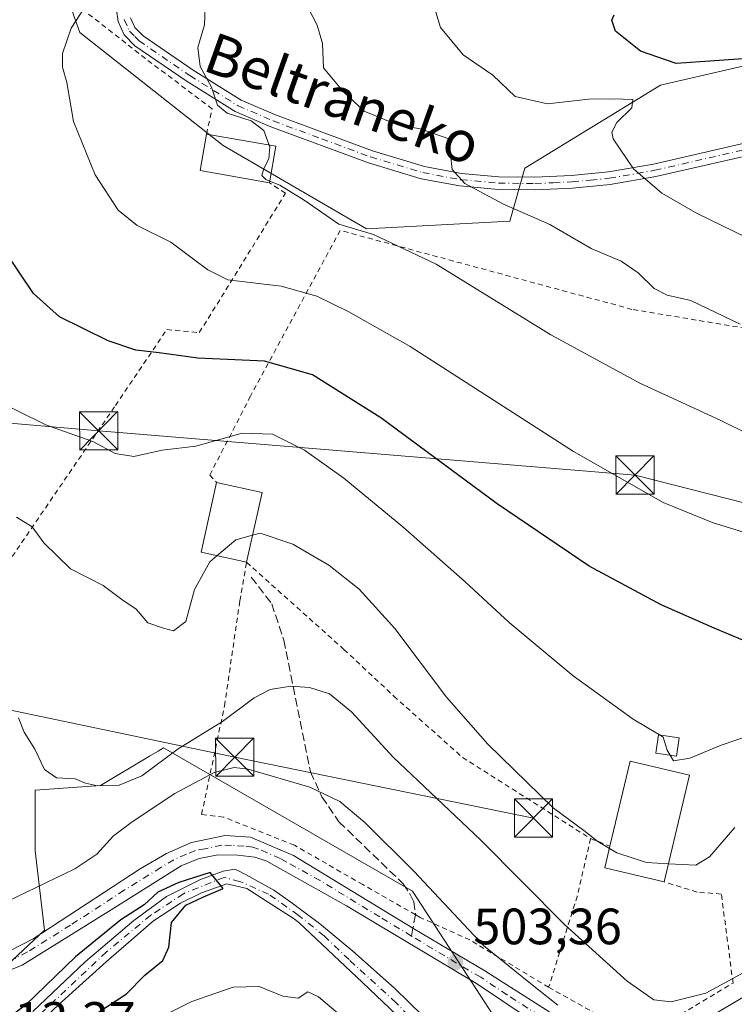
# Model space of a CAD drawing. Units: metres. Extents: x 586455 to 589886, y 4770621 to 4772978.
# Drawn here: x 589368 to 589509, y 4770859 to 4771052 of the extents above; entities that cross this region are included whole.
import ezdxf
from ezdxf.enums import TextEntityAlignment as Align

# ---------------------------------------------------------------- set-up
doc = ezdxf.new("R2010")
doc.units = ezdxf.units.M
doc.header["$MEASUREMENT"] = 0
for name, pattern in [('DGN Style 2', [1.6480167562047852, 0.988810053722871, -0.6592067024819142]), ('DGN Style 3', [2.307223458686699, 1.648016756204785, -0.6592067024819142]), ('DGN Style 4', [2.6384748266838614, 1.318413404963828, -0.6592067024819142, 0.001648016756204785, -0.6592067024819142])]:
    doc.linetypes.add(name, pattern=pattern)
for name, color, linetype, lineweight in [('Alambrada', 7, 'DGN Style 2', 0), ('Arbolado forestal CxS', 92, 'Continuous', 0), ('Camino Cxs', 7, 'Continuous', 0), ('Camino eje', 30, 'DGN Style 4', 13), ('Carretera de calzada única Cxs', 7, 'Continuous', 13), ('Carretera de calzada única eje', 7, 'DGN Style 4', 0), ('Corriente natural Cxs', 4, 'Continuous', 13), ('Corriente natural eje', 4, 'DGN Style 4', 0), ('Cultivos leñosos CxS', 92, 'Continuous', 0), ('Curva de nivel maestra', 30, 'Continuous', 30), ('Curva de nivel normal', 30, 'Continuous', 0), ('Edificación Cxs', 1, 'Continuous', 13), ('Edificación ligera Cxs', 1, 'Continuous', 0), ('Instalación de seguridad ciudadana CxS', 111, 'Continuous', 0), ('Prado CxS', 92, 'Continuous', 0), ('Punto de cota en terreno', 7, 'Continuous', 0), ('Rótulo de punto de cota en construcción', 7, 'Continuous', 0), ('Rótulo de punto de cota en terreno', 7, 'Continuous', 0), ('Senda', 7, 'DGN Style 3', 0), ('Senda no paivmentada conexión', 7, 'DGN Style 3', 0), ('Suelo desnudo CxS', 253, 'Continuous', 0), ('Tendido', 6, 'Continuous', 0), ('Texto cartográfico', 7, 'Continuous', 0), ('Torre de tendido puntual', 7, 'Continuous', 0)]:
    doc.layers.add(name, color=color, linetype=linetype, lineweight=lineweight)
doc.styles.add('Style-Arial', font='txt')

# ---------------------------------------------------------------- blocks, each defined once
blk = doc.blocks.new('*U21')
at = {"layer": 'Suelo desnudo CxS', "color": 253, "linetype": 'Continuous', "lineweight": 0}
for points in [[(589446.3837000001, 4770853.1917, 502.1126999999979), (589435.7473999998, 4770863.351700001, 500.8074000000051), (589423.2061000001, 4770875.099199999, 500.7348999999958), (589422.0888, 4770875.9912, 500.7241999999969), (589417.8205000004, 4770878.7426, 500.4291999999987), (589413.0182999996, 4770881.7588, 500.3282000000036), (589409.1178000001, 4770882.735400001, 500.2259999999952), (589404.1436000001, 4770880.9362, 500.3888000000007), (589400.0160999997, 4770878.9254, 500.1021000000038), (589394.7244999995, 4770875.4329, 499.9508999999962), (589385.4111000003, 4770867.3895, 499.5562999999966), (589376.0977999996, 4770859.028700001, 499.7718000000023)], [(589371.0176999997, 4770857.652799999, 500.6907000000065), (589381.2835999997, 4770867.3895, 500.292300000001), (589390.8086000001, 4770875.538699999, 500.4811000000045), (589397.2644999997, 4770880.195400001, 500.5504999999976), (589403.932, 4770883.5821, 500.8086999999941), (589408.3770000003, 4770885.169600001, 500.8730999999971), (589410.6668999996, 4770885.5887, 501.0274000000064), (589411.6185, 4770885.107200001, 500.9165999999968), (589413.4781, 4770884.1665, 500.7936000000045), (589418.3066999996, 4770881.454500001, 500.929999999993), (589421.6802000003, 4770879.1064, 501.0988000000071), (589427.2695000004, 4770874.939200001, 501.2603999999993), (589433.8179000001, 4770869.5152, 501.4330999999948), (589442.0199999996, 4770862.2061, 500.664499999999), (589447.6425000001, 4770856.7159, 501.5476000000053)]]:
    blk.add_polyline3d(points, dxfattribs=at)
blk = doc.blocks.new('5PATER')
at = {"layer": 'Cultivos leñosos CxS', "linetype": 'Continuous', "lineweight": 0}
h = blk.add_hatch(color=51, dxfattribs=at)
edge = h.paths.add_edge_path()
edge.add_ellipse((0, 0), major_axis=(-0.1095731443231308, -0.1110710700762829), ratio=0.9994222409660322, start_angle=0, end_angle=360)
blk = doc.blocks.new('5TTEND')
at = {"layer": 'Instalación de seguridad ciudadana CxS', "color": 7, "linetype": 'Continuous', "lineweight": 0}
for p, q in [((-0.375, 0.3754), (0.375, -0.3746)), ((0.3720000000000001, 0.3784000000000001), (-0.3720000000000001, -0.3776))]:
    blk.add_line(p, q, dxfattribs=at)
at = {"layer": 'Instalación de seguridad ciudadana CxS', "color": 7, "linetype": 'Continuous', "lineweight": 0, "flags": 128}
blk.add_lwpolyline([(-0.375, -0.3746), (0.375, -0.3746), (0.375, 0.3754), (-0.375, 0.3754), (-0.3720000000000001, -0.3776)], dxfattribs=at)

msp = doc.modelspace()

# ---------------------------------------------------------------- linework, layer by layer
at = {"layer": 'Alambrada', "color": 7, "linetype": 'DGN Style 2', "lineweight": 0, "extrusion": (0.3968681889485158, -0.2879556648214577, 0.8715372486004012), "elevation": -1139409.139237769, "flags": 128}
msp.add_lwpolyline([(4207701.528856673, 2026299.253564587), (4207690.707284051, 2026294.015248234), (4207673.085685647, 2026287.241025305)], dxfattribs=at)
at = {"layer": 'Alambrada', "color": 7, "linetype": 'DGN Style 2', "lineweight": 0, "extrusion": (-0.5755319701342375, 0.2235662247063419, 0.7866264008561857), "elevation": 727751.5474503597, "flags": 128}
msp.add_lwpolyline([(-4660596.273539892, -926344.4649629007), (-4660596.273539893, -926339.2689021577)], dxfattribs=at)
at = {"layer": 'Alambrada', "color": 7, "linetype": 'DGN Style 2', "lineweight": 0}
for points in [[(589405.0701000001, 4771029.8301, 543.3745000000055), (589406.2301000003, 4771034.770099999, 553.2857999999978), (589393.1300999997, 4771044.6601, 550.8484999999928), (589380.2801000001, 4771054.710100001, 541.3686000000016), (589366.1201, 4771064.5001, 529.2418000000034), (589353.5301000001, 4771070.2601, 523.9235000000045), (589340.8201000001, 4771054.100099999, 519.0963000000047), (589328.4801000003, 4771038.270099999, 516.8426000000036), (589323.6901000004, 4771026.540100001, 515.8181999999942), (589323.1401000004, 4771017.470100001, 516.1607999999978), (589323.6700999998, 4771012.090100001, 517.5540999999939), (589324.6001000004, 4771007.9001, 518.5344999999943), (589333.6101000002, 4770991.8301, 526.7874000000012), (589341.0701000001, 4770972.350099999, 521.4912999999942), (589347.5301000001, 4770951.5601, 514.3718999999984), (589351.4801000003, 4770931.4801, 511.8111000000063), (589357.9600999998, 4770934.4901, 512.4661000000051), (589366.0201000003, 4770945.5701, 513.3821999999927), (589387.2200999996, 4770976.5701, 522.1220999999932), (589397.3101000004, 4770991.470100001, 529.1779999999999), (589403.6901000004, 4770990.880100001, 531.8031000000046), (589409.7801000001, 4771000.6601, 533.2397999999957), (589420.6001000004, 4771018.210100001, 538.350099999996), (589417.4401000004, 4771020.300100001, 540.0144)], [(589541.8501000004, 4770986.600099999, 549.9357000000019), (589488.6401000004, 4770995.440099999, 548.5095000000001), (589431.3501000004, 4771010.9301, 550.9033999999956), (589413.7701000003, 4770978.4301, 524.5265999999974), (589405.7301000003, 4770962.920100001, 519.4948000000004), (589407.0800999999, 4770961.440099999, 519.4533999999985)], [(589472.2801000001, 4770862.4101, 510.5020999999979), (589456.8000999996, 4770871.700099999, 504.9615000000049), (589447.0701000001, 4770876.110099999, 503.516499999998), (589446.1401000004, 4770876.6501, 503.4573999999994), (589435.7801000001, 4770882.5601, 503.6775999999954), (589422.3701, 4770890.270099999, 502.7397000000056), (589408.4600999998, 4770895.8101, 515.7243000000017), (589404.1401000004, 4770896.3301, 518.4973000000027), (589408.6401000004, 4770917.6501, 527.7761000000028), (589411.6401000004, 4770938.220100001, 518.9426999999996), (589412.9801000003, 4770945.800100001, 518.6034000000072), (589432.0800999999, 4770928.710100001, 512.8947999999946), (589441.8701, 4770919.550100001, 513.0139999999956), (589455.3701, 4770907.5101, 513.8359999999957), (589480.5100999996, 4770891.5801, 516.392200000002)], [(589472.2801000001, 4770862.4101, 510.5020999999979), (589481.9401000004, 4770857.0101, 507.6704000000027), (589489.3501000004, 4770854.890100001, 507.9995000000054), (589498.3000999996, 4770857.1601, 509.0381999999955), (589508.4901000002, 4770863.2401, 510.101999999999), (589506.1700999998, 4770880.710100001, 520.6861999999965), (589501.4200999998, 4770881.090100001, 516.6159999999945), (589494.9801000003, 4770883.0701, 516.8099999999977)]]:
    msp.add_polyline3d(points, dxfattribs=at)
at = {"layer": 'Arbolado forestal CxS', "color": 92, "linetype": 'Continuous', "lineweight": 0}
for points in [[(589578.6678999999, 4771054.2293, 556.8755999999995), (589557.9606999997, 4771051.556500001, 555.4122000000061), (589532.7631000001, 4771048.304099999, 553.7167999999947), (589494.2626999998, 4771039.417500001, 548.449299999993), (589467.6091, 4771023.124700001, 542.2562999999936), (589464.6469000002, 4771012.757099999, 539.5733000000037), (589436.5115, 4771011.275699999, 535.648199999996), (589408.3771000003, 4771027.568700001, 533.741399999999), (589380.2417000001, 4771049.785700001, 529.727899999998), (589372.8372999998, 4771070.522100001, 519.9527999999991)], [(589372.8372999998, 4771070.522100001, 519.9527999999991), (589380.2417000001, 4771049.785700001, 529.727899999998), (589408.3771000003, 4771027.568700001, 533.741399999999), (589436.5115, 4771011.275699999, 535.648199999996), (589464.6469000002, 4771012.757099999, 539.5733000000037), (589467.6091, 4771023.124700001, 542.2562999999936), (589494.2626999998, 4771039.417500001, 548.449299999993), (589532.7631000001, 4771048.304099999, 553.7167999999947), (589557.9606999997, 4771051.556500001, 555.4122000000061), (589578.6678999999, 4771054.2293, 556.8755999999995)], [(589261.3853000002, 4770858.9363, 511.1092000000062), (589260.4288999997, 4770863.479900001, 510.8723000000027), (589260.4291000003, 4770873.5977, 514.573000000004), (589279.8367, 4770873.5977, 511.4685000000027), (589308.2435, 4770871.765500001, 506.505799999999), (589326.5696999999, 4770865.3509, 504.5320999999968), (589346.7289000005, 4770865.3509, 502.814400000003), (589359.5576999999, 4770860.769099999, 502.3417000000045), (589373.3025000002, 4770873.5977, 502.1287000000011), (589371.4698999999, 4770889.1753, 507.7737999999954), (589371.4703000002, 4770901.0865, 508.7587000000058), (589384.2988999998, 4770902.003500001, 510.4516000000004), (589393.8964999998, 4770907.7435, 511.460500000001), (589395.5969000002, 4770908.760299999, 511.4916999999987), (589396.6611000003, 4770909.396700001, 511.5470999999961), (589445.5268999999, 4770881.254699999, 504.2390000000014), (589467.7380999997, 4770847.1873, 502.6392999999953)], [(589467.7380999997, 4770847.1873, 502.6392999999953), (589445.5268999999, 4770881.254699999, 504.2390000000014), (589396.6611000003, 4770909.396700001, 511.5470999999961), (589395.5969000002, 4770908.760299999, 511.4916999999987), (589393.8964999998, 4770907.7435, 511.460500000001), (589384.2988999998, 4770902.003500001, 510.4516000000004), (589371.4703000002, 4770901.0865, 508.7587000000058), (589371.4698999999, 4770889.1753, 507.7737999999954), (589373.3025000002, 4770873.5977, 502.1287000000011), (589359.5576999999, 4770860.769099999, 502.3417000000045), (589346.7289000005, 4770865.3509, 502.814400000003), (589326.5696999999, 4770865.3509, 504.5320999999968), (589308.2435, 4770871.765500001, 506.505799999999), (589279.8367, 4770873.5977, 511.4685000000027), (589260.4291000003, 4770873.5977, 514.573000000004), (589260.4288999997, 4770863.479900001, 510.8723000000027), (589261.3853000002, 4770858.9363, 511.1092000000062)], [(589447.6425000001, 4770856.7159, 501.5476000000053), (589442.0199999996, 4770862.2061, 500.664499999999), (589433.8179000001, 4770869.5152, 501.4330999999948), (589427.2695000004, 4770874.939200001, 501.2603999999993), (589421.6802000003, 4770879.1064, 501.0988000000071), (589418.3066999996, 4770881.454500001, 500.929999999993), (589413.4781, 4770884.1665, 500.7936000000045), (589411.6185, 4770885.107200001, 500.9165999999968), (589410.6668999996, 4770885.5887, 501.0274000000064), (589408.3770000003, 4770885.169600001, 500.8730999999971), (589403.932, 4770883.5821, 500.8086999999941), (589397.2644999997, 4770880.195400001, 500.5504999999976), (589390.8086000001, 4770875.538699999, 500.4811000000045), (589381.2835999997, 4770867.3895, 500.292300000001), (589371.0176999997, 4770857.652799999, 500.6907000000065)], [(589447.6425000001, 4770856.7159, 501.5476000000053), (589442.0199999996, 4770862.2061, 500.664499999999), (589433.8179000001, 4770869.5152, 501.4330999999948), (589427.2695000004, 4770874.939200001, 501.2603999999993), (589421.6802000003, 4770879.1064, 501.0988000000071), (589418.3066999996, 4770881.454500001, 500.929999999993), (589413.4781, 4770884.1665, 500.7936000000045), (589411.6185, 4770885.107200001, 500.9165999999968), (589410.6668999996, 4770885.5887, 501.0274000000064), (589408.3770000003, 4770885.169600001, 500.8730999999971), (589403.932, 4770883.5821, 500.8086999999941), (589397.2644999997, 4770880.195400001, 500.5504999999976), (589390.8086000001, 4770875.538699999, 500.4811000000045), (589381.2835999997, 4770867.3895, 500.292300000001), (589371.0176999997, 4770857.652799999, 500.6907000000065)], [(589376.0977999996, 4770859.028700001, 499.7718000000023), (589385.4111000003, 4770867.3895, 499.5562999999966), (589394.7244999995, 4770875.4329, 499.9508999999962), (589400.0160999997, 4770878.9254, 500.1021000000038), (589404.1436000001, 4770880.9362, 500.3888000000007), (589409.1178000001, 4770882.735400001, 500.2259999999952), (589413.0182999996, 4770881.7588, 500.3282000000036), (589417.8205000004, 4770878.7426, 500.4291999999987), (589422.0888, 4770875.9912, 500.7241999999969), (589423.2061000001, 4770875.099199999, 500.7348999999958), (589435.7473999998, 4770863.351700001, 500.8074000000051), (589446.3837000001, 4770853.1917, 502.1126999999979)], [(589446.3837000001, 4770853.1917, 502.1126999999979), (589435.7473999998, 4770863.351700001, 500.8074000000051), (589423.2061000001, 4770875.099199999, 500.7348999999958), (589422.0888, 4770875.9912, 500.7241999999969), (589417.8205000004, 4770878.7426, 500.4291999999987), (589413.0182999996, 4770881.7588, 500.3282000000036), (589409.1178000001, 4770882.735400001, 500.2259999999952), (589404.1436000001, 4770880.9362, 500.3888000000007), (589400.0160999997, 4770878.9254, 500.1021000000038), (589394.7244999995, 4770875.4329, 499.9508999999962), (589385.4111000003, 4770867.3895, 499.5562999999966), (589376.0977999996, 4770859.028700001, 499.7718000000023)]]:
    msp.add_polyline3d(points, dxfattribs=at)
at = {"layer": 'Camino Cxs', "color": 7, "linetype": 'Continuous', "lineweight": 0}
for points in [[(589515.7600999996, 4771026.640100001, 551.8969999999972), (589493.3400999998, 4771021.5001, 547.0004000000044), (589484.3501000004, 4771019.940099999, 548.0654000000068), (589476.9700999996, 4771019.210100001, 550.9128000000055), (589469.6002000002, 4771018.890100001, 555.5665000000008), (589462.3800999997, 4771018.950099999, 558.1723000000056), (589454.8300999999, 4771019.6501, 561.6134000000021), (589447.2801000001, 4771021.0601, 558.8940000000002), (589436.8800999997, 4771024.170100001, 552.1022999999988), (589417.7401000002, 4771031.280099999, 558.9290000000037), (589410.7302000001, 4771034.290100001, 556.2486000000063), (589401.1401000004, 4771040.2601, 554.4704999999958), (589391.0401, 4771047.170100001, 550.9465999999958), (589388.9501, 4771049.3301, 551.672200000001), (589387.7401000002, 4771051.940099999, 551.778999999995), (589387.4401000004, 4771054.140100001, 552.3208000000013)], [(589515.7600999996, 4771026.640100001, 551.8969999999972), (589493.3400999998, 4771021.5001, 547.0004000000044), (589484.3501000004, 4771019.940099999, 548.0654000000068), (589476.9700999996, 4771019.210100001, 550.9128000000055), (589469.6002000002, 4771018.890100001, 555.5665000000008), (589462.3800999997, 4771018.950099999, 558.1723000000056), (589454.8300999999, 4771019.6501, 561.6134000000021), (589447.2801000001, 4771021.0601, 558.8940000000002), (589436.8800999997, 4771024.170100001, 552.1022999999988), (589417.7401000002, 4771031.280099999, 558.9290000000037), (589410.7302000001, 4771034.290100001, 556.2486000000063), (589401.1401000004, 4771040.2601, 554.4704999999958), (589391.0401, 4771047.170100001, 550.9465999999958), (589388.9501, 4771049.3301, 551.672200000001), (589387.7401000002, 4771051.940099999, 551.778999999995), (589387.4401000004, 4771054.140100001, 552.3208000000013)], [(589390.1700999998, 4771052.6501, 552.5405000000028), (589391.0401, 4771050.770099999, 552.1282999999967), (589392.6601, 4771049.090100001, 551.6284000000014), (589402.5100999996, 4771042.350099999, 557.4380999999995), (589411.8902000003, 4771036.5101, 557.7054000000062), (589418.6601999998, 4771033.600099999, 561.0650000000023), (589437.6801000005, 4771026.540100001, 558.6202000000048), (589447.8701, 4771023.4901, 560.7384000000021), (589455.1700999998, 4771022.130100001, 562.1935999999987), (589462.5000999998, 4771021.450099999, 559.6490999999951), (589469.5601000004, 4771021.390100001, 559.6281000000017), (589476.7901, 4771021.710100001, 554.3567000000039), (589484.0100999996, 4771022.420100001, 550.8173999999999), (589492.8501000004, 4771023.950099999, 548.3316999999952), (589515.2200999996, 4771029.0801, 555.1567000000068)], [(589390.1700999998, 4771052.6501, 552.5405000000028), (589391.0401, 4771050.770099999, 552.1282999999967), (589392.6601, 4771049.090100001, 551.6284000000014), (589402.5100999996, 4771042.350099999, 557.4380999999995), (589411.8902000003, 4771036.5101, 557.7054000000062), (589418.6601999998, 4771033.600099999, 561.0650000000023), (589437.6801000005, 4771026.540100001, 558.6202000000048), (589447.8701, 4771023.4901, 560.7384000000021), (589455.1700999998, 4771022.130100001, 562.1935999999987), (589462.5000999998, 4771021.450099999, 559.6490999999951), (589469.5601000004, 4771021.390100001, 559.6281000000017), (589476.7901, 4771021.710100001, 554.3567000000039), (589484.0100999996, 4771022.420100001, 550.8173999999999), (589492.8501000004, 4771023.950099999, 548.3316999999952), (589515.2200999996, 4771029.0801, 555.1567000000068)]]:
    msp.add_polyline3d(points, dxfattribs=at)
at = {"layer": 'Camino eje', "color": 30, "linetype": 'DGN Style 4', "lineweight": 13}
msp.add_polyline3d([(589388.9550999999, 4771052.295100001, 552.1073000000034), (589389.9951, 4771050.050100001, 551.8295000000071), (589391.0401, 4771048.970100001, 551.5112999999983), (589391.8501000004, 4771048.130100001, 551.1174000000028), (589401.8251, 4771041.3051, 556.0056999999942), (589411.3101000004, 4771035.4001, 557.0439000000042), (589418.2001, 4771032.440099999, 560.4421000000002), (589427.7100999998, 4771028.9101, 561.7070999999996), (589437.2801000001, 4771025.3551, 555.3179999999993), (589447.5751, 4771022.2751, 559.2056000000011), (589455.0000999998, 4771020.890100001, 561.8969999999972), (589462.4401000004, 4771020.200099999, 558.906099999993), (589469.5800999999, 4771020.140100001, 557.600099999996), (589473.1951000001, 4771020.300100001, 556.1929999999993), (589476.8800999997, 4771020.460100001, 552.6184000000068), (589480.4901000002, 4771020.815099999, 550.5253999999986), (589484.1801000005, 4771021.1801, 549.4410999999964), (589493.0950999996, 4771022.725099999, 547.3383000000031), (589515.4901000002, 4771027.860099999, 552.5791000000027)], dxfattribs=at)
at = {"layer": 'Carretera de calzada única Cxs', "color": 7, "linetype": 'Continuous', "lineweight": 13}
for points in [[(589358.1801000005, 4770866.9101, 504.9278999999952), (589363.1201, 4770868.200099999, 503.1880999999995), (589366.3901000004, 4770869.470100001, 503.5406999999978), (589371.0401, 4770871.940099999, 503.6640999999945), (589392.0800999999, 4770885.620100001, 503.946100000001), (589397.2301000003, 4770888.6601, 505.2209000000003), (589402.1801000005, 4770890.800100001, 512.153999999995), (589408.7801000001, 4770892.1601, 513.1684999999999), (589413.7401000002, 4770891.880100001, 504.6909000000014), (589422.2001, 4770888.2601, 502.4231), (589445.6403000001, 4770873.986099999, 503.3304000000062), (589459.7701000003, 4770865.6601, 504.6143000000012), (589472.5301000001, 4770857.540100001, 507.1101999999955), (589481.1001000004, 4770853.190099999, 505.9155000000028), (589484.2302000001, 4770852.2601, 506.1570999999968), (589489.0900999998, 4770851.710100001, 506.8401000000013), (589493.9600999998, 4770852.210100001, 507.0368000000017), (589497.0900999998, 4770853.120100001, 507.2143000000069), (589505.1801000005, 4770857.3301, 507.7614999999933), (589515.5702000001, 4770863.4901, 508.2167000000045), (589522.7302000001, 4770867.6801, 508.1049999999959), (589528.2801000001, 4770869.6501, 508.4652999999962), (589530.0900999998, 4770870.0701, 508.4499000000069), (589532.1101000002, 4770870.530099999, 508.3678000000073)], [(589366.3901000004, 4770869.470100001, 503.5406999999978), (589371.0401, 4770871.940099999, 503.6640999999945), (589392.0800999999, 4770885.620100001, 503.946100000001), (589397.2301000003, 4770888.6601, 505.2209000000003), (589402.1801000005, 4770890.800100001, 512.153999999995), (589408.7801000001, 4770892.1601, 513.1684999999999), (589413.7401000002, 4770891.880100001, 504.6909000000014), (589422.2001, 4770888.2601, 502.4231), (589445.6403000001, 4770873.986099999, 503.3304000000062), (589459.7701000003, 4770865.6601, 504.6143000000012), (589472.5301000001, 4770857.540100001, 507.1101999999955)], [(589530.2801000001, 4770866.710100001, 508.0135000000009), (589526.2200999996, 4770865.630100001, 508.2394999999961), (589512.5701000001, 4770857.530099999, 507.2070999999996), (589500.7301000003, 4770850.600099999, 507.2299000000058), (589495.9901000002, 4770849.040100001, 507.0378999999957), (589493.1402000003, 4770848.350099999, 506.8625000000029), (589489.6501000002, 4770848.0101, 506.6837999999989), (589486.9700999996, 4770848.2601, 506.5406999999978), (589480.4600999998, 4770849.840100001, 505.5979999999981), (589475.5800999999, 4770852.0601, 504.8885000000009), (589468.4402000001, 4770856.190099999, 504.5660000000062), (589458.1001000004, 4770863.130100001, 504.7871000000014), (589432.6001000004, 4770878.420100001, 503.1765000000014), (589419.5000999998, 4770885.710100001, 502.8209000000061), (589416.9501, 4770887.140100001, 502.1735000000045), (589414.6101000002, 4770887.920100001, 502.1444999999949), (589411.2401000002, 4770888.360099999, 503.6214999999939), (589407.4200999998, 4770888.4001, 506.788400000005), (589403.6700999998, 4770887.6801, 504.1609000000026), (589400.1401000004, 4770886.2301, 502.6637999999948), (589385.8301999997, 4770877.290100001, 502.2035000000033), (589368.9001000002, 4770866.770099999, 502.7369000000036), (589365.1601, 4770865.210100001, 503.3349000000017), (589358.5800999999, 4770863.220100001, 503.7739000000002)], [(589468.4402000001, 4770856.190099999, 504.5660000000062), (589458.1001000004, 4770863.130100001, 504.7871000000014), (589432.6001000004, 4770878.420100001, 503.1765000000014), (589419.5000999998, 4770885.710100001, 502.8209000000061), (589416.9501, 4770887.140100001, 502.1735000000045), (589414.6101000002, 4770887.920100001, 502.1444999999949), (589411.2401000002, 4770888.360099999, 503.6214999999939), (589407.4200999998, 4770888.4001, 506.788400000005), (589403.6700999998, 4770887.6801, 504.1609000000026), (589400.1401000004, 4770886.2301, 502.6637999999948), (589385.8301999997, 4770877.290100001, 502.2035000000033), (589368.9001000002, 4770866.770099999, 502.7369000000036), (589365.1601, 4770865.210100001, 503.3349000000017)], [(589505.1801000005, 4770857.3301, 507.7614999999933), (589515.5702000001, 4770863.4901, 508.2167000000045)]]:
    msp.add_polyline3d(points, dxfattribs=at)
at = {"layer": 'Carretera de calzada única eje', "color": 7, "linetype": 'DGN Style 4', "lineweight": 0}
for points in [[(589445.3383, 4770872.4691, 503.3151000000071), (589439.1201, 4770876.200099999, 503.148199999996), (589427.4001000002, 4770883.340100001, 502.866399999999), (589420.8501000004, 4770886.9801, 502.3512999999948), (589419.5701000001, 4770887.700099999, 502.1515999999974), (589415.3400999998, 4770889.5101, 502.7762999999978), (589414.1700999998, 4770889.9001, 503.3013999999966), (589412.4901000002, 4770890.120100001, 504.0102000000043), (589410.0100999996, 4770890.2601, 507.6575000000012), (589408.1001000004, 4770890.280099999, 510.4232000000048), (589404.8000999996, 4770889.600099999, 509.3441000000021), (589402.9200999998, 4770889.2401, 508.1579999999958), (589401.1601, 4770888.5101, 505.7691999999952), (589398.6801000005, 4770887.440099999, 502.7897999999987), (589396.1101000002, 4770885.920100001, 502.5433000000049), (589388.9501, 4770881.450099999, 502.4982000000019), (589378.4301000005, 4770874.610099999, 502.6851000000024), (589369.9700999996, 4770869.350099999, 502.9918000000035), (589367.6401000004, 4770868.120100001, 502.499100000001), (589365.7701000003, 4770867.340100001, 502.4440999999933), (589364.1401000004, 4770866.700099999, 502.844299999997), (589361.2401000002, 4770865.780099999, 503.4431999999942), (589358.9414999997, 4770865.1503, 504.161500000002), (589358.3800999997, 4770865.0801, 504.328800000003)], [(589508.8800999997, 4770857.4301, 507.2798000000039), (589502.9501, 4770853.960100001, 507.3913999999932), (589498.9101, 4770851.860099999, 506.9836000000069), (589496.5401, 4770851.0801, 506.9866000000038), (589494.9700999996, 4770850.620100001, 506.9942000000011), (589493.5500999996, 4770850.280099999, 506.9709000000003), (589491.1101000002, 4770850.030099999, 506.8646000000008), (589489.3701, 4770849.860099999, 506.7651999999944), (589488.0301000001, 4770849.9801, 506.7017000000051), (589485.6001000004, 4770850.2601, 506.3873000000021), (589482.3400999998, 4770851.050100001, 505.8521000000038), (589480.7801000001, 4770851.5101, 505.6024000000034), (589478.3400999998, 4770852.620100001, 505.2642999999953), (589474.0601000004, 4770854.800100001, 505.8349000000017), (589470.4801000003, 4770856.860099999, 505.7495000000054), (589464.1001000004, 4770860.920100001, 504.5319000000018), (589458.9301000005, 4770864.390100001, 504.6073000000034), (589451.8701, 4770868.550100001, 503.8920000000071), (589445.3383, 4770872.4691, 503.3151000000071)]]:
    msp.add_polyline3d(points, dxfattribs=at)
at = {"layer": 'Corriente natural Cxs', "color": 4, "linetype": 'Continuous', "lineweight": 13}
for points in [[(589371.0176999997, 4770857.652799999, 500.6907000000065), (589381.2835999997, 4770867.3895, 500.292300000001), (589390.8086000001, 4770875.538699999, 500.4811000000045), (589397.2644999997, 4770880.195400001, 500.5504999999976), (589403.932, 4770883.5821, 500.8086999999941), (589408.3770000003, 4770885.169600001, 500.8730999999971), (589410.6668999996, 4770885.5887, 501.0274000000064), (589411.6185, 4770885.107200001, 500.9165999999968), (589413.4781, 4770884.1665, 500.7936000000045), (589418.3066999996, 4770881.454500001, 500.929999999993), (589421.6802000003, 4770879.1064, 501.0988000000071), (589427.2695000004, 4770874.939200001, 501.2603999999993), (589433.8179000001, 4770869.5152, 501.4330999999948), (589442.0199999996, 4770862.2061, 500.664499999999), (589447.6425000001, 4770856.7159, 501.5476000000053)], [(589371.0176999997, 4770857.652799999, 500.6907000000065), (589381.2835999997, 4770867.3895, 500.292300000001), (589390.8086000001, 4770875.538699999, 500.4811000000045), (589397.2644999997, 4770880.195400001, 500.5504999999976), (589403.932, 4770883.5821, 500.8086999999941), (589408.3770000003, 4770885.169600001, 500.8730999999971), (589410.6668999996, 4770885.5887, 501.0274000000064), (589411.6185, 4770885.107200001, 500.9165999999968), (589413.4781, 4770884.1665, 500.7936000000045), (589418.3066999996, 4770881.454500001, 500.929999999993), (589421.6802000003, 4770879.1064, 501.0988000000071), (589427.2695000004, 4770874.939200001, 501.2603999999993), (589433.8179000001, 4770869.5152, 501.4330999999948), (589442.0199999996, 4770862.2061, 500.664499999999), (589447.6425000001, 4770856.7159, 501.5476000000053)], [(589510.8239000002, 4770812.356100001, 503.7133000000031), (589503.6272, 4770811.297700001, 503.5942000000068), (589495.6897, 4770810.239399999, 503.3184000000037), (589489.4455000004, 4770810.7686, 503.2403000000049), (589484.3655000003, 4770812.356100001, 502.9158000000025), (589479.1796000004, 4770815.001900001, 502.8185999999987), (589473.1470999997, 4770820.081900001, 502.4818999999989), (589468.0670999996, 4770825.056100001, 502.2678000000015), (589461.2938000001, 4770833.840299999, 502.1809999999969), (589455.5460000001, 4770843.511, 502.0378000000055), (589446.3837000001, 4770853.1917, 502.1126999999979), (589435.7473999998, 4770863.351700001, 500.8074000000051), (589423.2061000001, 4770875.099199999, 500.7348999999958), (589422.0888, 4770875.9912, 500.7241999999969), (589417.8205000004, 4770878.7426, 500.4291999999987), (589413.0182999996, 4770881.7588, 500.3282000000036), (589409.1178000001, 4770882.735400001, 500.2259999999952), (589404.1436000001, 4770880.9362, 500.3888000000007), (589400.0160999997, 4770878.9254, 500.1021000000038), (589394.7244999995, 4770875.4329, 499.9508999999962), (589385.4111000003, 4770867.3895, 499.5562999999966), (589376.0977999996, 4770859.028700001, 499.7718000000023), (589366.3611000003, 4770849.8212, 499.4357000000019), (589360.6821, 4770843.7697, 499.3804999999993)], [(589446.3837000001, 4770853.1917, 502.1126999999979), (589435.7473999998, 4770863.351700001, 500.8074000000051), (589423.2061000001, 4770875.099199999, 500.7348999999958), (589422.0888, 4770875.9912, 500.7241999999969), (589417.8205000004, 4770878.7426, 500.4291999999987), (589413.0182999996, 4770881.7588, 500.3282000000036), (589409.1178000001, 4770882.735400001, 500.2259999999952), (589404.1436000001, 4770880.9362, 500.3888000000007), (589400.0160999997, 4770878.9254, 500.1021000000038), (589394.7244999995, 4770875.4329, 499.9508999999962), (589385.4111000003, 4770867.3895, 499.5562999999966), (589376.0977999996, 4770859.028700001, 499.7718000000023)]]:
    msp.add_polyline3d(points, dxfattribs=at)
at = {"layer": 'Corriente natural eje', "color": 4, "linetype": 'DGN Style 4', "lineweight": 0}
msp.add_polyline3d([(589448.5784, 4770853.0647, 501.9327999999951), (589442.3077999996, 4770859.375, 501.053899999999), (589433.1003000002, 4770867.828500001, 500.9563000000053), (589428.2187000001, 4770872.471899999, 500.9192000000039), (589423.0990000004, 4770876.559699999, 500.9208999999974), (589417.3046000004, 4770880.687200001, 500.6597000000039), (589411.5895999996, 4770883.1876, 500.4082000000053), (589408.5673000002, 4770883.979, 500.5515000000014), (589400.5618000003, 4770880.776799999, 500.5577000000048), (589394.1573000001, 4770876.5452, 500.2167000000045), (589385.4654999999, 4770869.3402, 499.9934000000067), (589370.5981000002, 4770855.387700001, 500.1212999999989)], dxfattribs=at)
at = {"layer": 'Curva de nivel maestra', "color": 30, "linetype": 'Continuous', "lineweight": 30, "flags": 128}
for points, elevation in [([(589513.2400000002, 4770929.360099999), (589504.75, 4770932.870100001), (589494.3799999999, 4770937.4901), (589480.2599999999, 4770945.030099999), (589462.1500000004, 4770957.2501), (589439.3399999999, 4770974.1601), (589425.9299999997, 4770982.590100001), (589416.4699999997, 4770985.290100001), (589403.4199999999, 4770985.850099999), (589395.7800000003, 4770986.920100001), (589391.25, 4770987.420100001), (589385.79, 4770989.270099999), (589376.2599999999, 4770993.950099999), (589371.1100000005, 4770998.550100001), (589365.6200000001, 4771006.7601), (589361.6100000005, 4771015.0001), (589360.3200000003, 4771022.3201), (589359.1399999997, 4771026.860099999), (589358.6799999997, 4771031.0701), (589359.79, 4771039.200099999), (589363.6799999997, 4771050.370100001), (589368.9199999999, 4771058.870100001)], 525), ([(589511.3099999996, 4771044.640100001), (589504.8700000001, 4771044.2401), (589497.3300000001, 4771043.690099999), (589490.2999999998, 4771046.0801), (589485.4299999997, 4771050.040100001), (589484.6500000004, 4771052.170100001), (589485.1399999997, 4771053.220100001)], 550), ([(589361.3494999995, 4770837.6097), (589364.5599999996, 4770840.3301), (589372.7000000002, 4770848.0001), (589378.9500000002, 4770853.100099999), (589383.7199999997, 4770857.380100001), (589389.4199999999, 4770861.100099999), (589393, 4770864.8101), (589396.5599999996, 4770867.6801), (589397.6900000004, 4770870.280099999), (589398.2000000002, 4770875.130100001), (589401.0745000001, 4770878.5021), (589404.3552999999, 4770880.089600001), (589408.3770000003, 4770881.783), (589405.8370000003, 4770884.958000001), (589399.6985999999, 4770882.9472), (589395.5499999998, 4770881.100099999), (589392.8899999997, 4770878.600099999), (589388.2599999999, 4770875.610099999), (589379.4000000004, 4770868.4101), (589369.5999999996, 4770858.950099999), (589362.2199999997, 4770853.390100001), (589359.8799999999, 4770851.1801)], 500)]:
    msp.add_lwpolyline(points, dxfattribs=dict(at, elevation=elevation))
at = {"layer": 'Curva de nivel normal', "color": 30, "linetype": 'Continuous', "lineweight": 0, "flags": 128}
for points, elevation in [([(589404.9199999999, 4771056.32), (589404.6799999997, 4771051.27), (589403.3799999999, 4771046.83), (589403.8700000001, 4771043.109999999), (589406.0599999996, 4771039.039999999), (589407.2800000003, 4771035.52), (589409.1399999997, 4771033.91), (589413.9000000004, 4771032.460000001), (589416.3799999999, 4771030.57), (589417.4166000001, 4771027.6907)], 535), ([(589381.2400000002, 4771054.720000001), (589378.5199999996, 4771050.59), (589376.8200000003, 4771045.66), (589376.7999999998, 4771042.99), (589377.6600000003, 4771039.99), (589378.9800000004, 4771032.33), (589383.25, 4771021.850000001), (589387.7699999996, 4771014.880000001), (589391.4800000004, 4771011.92), (589398.0999999996, 4771008.630000001), (589402.5199999996, 4771005.32), (589405.3600000005, 4771003.220000001), (589409.2599999999, 4771001.220000001), (589419.7800000003, 4770999.970000001), (589426.79, 4770998.029999999), (589433.04, 4770994.930000001), (589445.0800000001, 4770988.130000001), (589477.1299999999, 4770967.58), (589494.7300000004, 4770957.539999999), (589504.5499999998, 4770953.52), (589511.2100000001, 4770951.52), (589516.8799999999, 4770950.24), (589519.9167999999, 4770949.166099999)], 530), ([(589509.8799999999, 4770992.560000001), (589500.2100000001, 4770997.199999999), (589495.5499999998, 4770998.230000001), (589492.9900000002, 4770999.529999999), (589489.8399999999, 4771002.640000001), (589486.5, 4771004.869999999), (589480.6200000001, 4771007.4), (589472.4800000004, 4771012.07), (589463.3799999999, 4771016.060000001), (589455.8399999999, 4771020.119999999), (589453.3600000005, 4771022.9), (589452.6900000004, 4771028.890000001), (589447.0800000001, 4771030.880000001), (589442.5700000003, 4771031.680000001), (589436.0700000003, 4771034.350000001), (589431.9100000003, 4771038.210000001), (589428.0599999996, 4771042.82), (589427.8600000005, 4771047.640000001), (589426.8600000005, 4771051.180000001), (589424.8899999997, 4771055)], 540), ([(589510.9600000001, 4771009.58), (589501.4400000004, 4771014.220000001), (589494.4800000004, 4771018.26), (589488.9299999997, 4771023.039999999), (589484.9299999997, 4771028.880000001), (589484.6600000003, 4771030.210000001), (589485.6600000003, 4771032.140000001), (589488.6200000001, 4771034.980000001), (589488.79, 4771036.630000001), (589485.0199999996, 4771036.74), (589480.1900000004, 4771036.689999999), (589472.0599999996, 4771035.789999999), (589465.7100000001, 4771037.230000001), (589461.3399999999, 4771041.380000001), (589455.4900000002, 4771045.41), (589451.04, 4771050.74), (589449.7000000002, 4771055.289999999)], 545), ([(589417.4166000001, 4771027.6907), (589417.5499999998, 4771027.32), (589417.3700000001, 4771024.99), (589416.3300000001, 4771023.09), (589415.9699999997, 4771021.74), (589416.7300000004, 4771020.939999999), (589417.4963999996, 4771020.623400001)], 535), ([(589417.4963999996, 4771020.623400001), (589419.4900000002, 4771019.800000001), (589424.2599999999, 4771016.880000001), (589431.0899999999, 4771012.140000001), (589437.9199999999, 4771010.100000001), (589450.1699999999, 4771004.32), (589472.6900000004, 4770990.41), (589490.1600000003, 4770980.939999999), (589505.9199999999, 4770973.699999999), (589511.5099999999, 4770970.960000001)], 535), ([(589362.4000000004, 4770978.279999999), (589373.6900000004, 4770972.74), (589382.7699999996, 4770969.52), (589387.1600000003, 4770967.180000001), (589390.8099999996, 4770966.560000001), (589396.3799999999, 4770967.82), (589402.9800000004, 4770968.57), (589412.0999999996, 4770971.130000001), (589418.04, 4770970.960000001), (589424.3099999996, 4770967.789999999), (589432.0800000001, 4770962.33), (589443.6200000001, 4770952.77), (589455.8700000001, 4770942), (589464.5300000003, 4770933.970000001), (589477.0899999999, 4770923.539999999), (589488.8799999999, 4770914.99), (589494.0202000003, 4770911.932200001)], 520), ([(589367.8200000003, 4770954.630000001), (589370.8499999996, 4770952.74), (589373.1399999997, 4770949.640000001), (589378.4299999997, 4770944.529999999), (589384.8200000003, 4770941.25), (589388.4600000001, 4770938.51), (589391.29, 4770936.600000001), (589393.5899999999, 4770933.949999999), (589396.6699999999, 4770932.850000001), (589398.6200000001, 4770932.359999999), (589401.0499999998, 4770934.17), (589402.7400000002, 4770940.480000001), (589405.7599999999, 4770945.92), (589407.1458999999, 4770947.086999999)], 515), ([(589414.1612999998, 4770951.129699999), (589415.6699999999, 4770951.539999999), (589422.04, 4770949.34), (589429.0999999996, 4770945.210000001), (589435.0899999999, 4770940.529999999), (589442.0599999996, 4770932.83), (589452.25, 4770919.350000001), (589460.3200000003, 4770910.09), (589473.1500000004, 4770897.600000001), (589479.1799999997, 4770893.199999999), (589481.9600000001, 4770891.01), (589484.2131000003, 4770889.6447)], 515), ([(589407.1458999999, 4770947.086999999), (589410.8899999997, 4770950.24), (589414.1612999998, 4770951.129699999)], 515), ([(589368.2100000001, 4770915.27), (589369.2999999998, 4770912.5), (589371.4199999999, 4770909.119999999), (589373.2800000003, 4770905.130000001), (589375.6600000003, 4770903.5), (589379.29, 4770903.32), (589381.3200000003, 4770902.460000001), (589383.7100000001, 4770901.960000001), (589387.9299999997, 4770902.09), (589392.4199999999, 4770903.880000001), (589399.5700000003, 4770909.180000001), (589408.25, 4770914.59), (589414.4600000001, 4770919.220000001), (589417.5899999999, 4770920.859999999), (589421.6299999999, 4770921.470000001), (589425.3300000001, 4770921.26), (589429.2199999997, 4770919.960000001), (589433.5899999999, 4770916.470000001), (589441.75, 4770907.58), (589458.8799999999, 4770891.32), (589475.4000000004, 4770874.699999999), (589487.6600000003, 4770863.609999999), (589492.9100000003, 4770859.949999999), (589496.3399999999, 4770859.539999999), (589503.1200000001, 4770861.26), (589511.1799999997, 4770865.640000001)], 510), ([(589517.4699999997, 4770913.810000001), (589506.1600000003, 4770909.930000001), (589499.9800000004, 4770907.350000001), (589496.7800000003, 4770906.84), (589496.1272999998, 4770907.938100001)], 520), ([(589494.0202000003, 4770911.932200001), (589494.7300000004, 4770911.51), (589495.5199999996, 4770908.960000001), (589496.1272999998, 4770907.938100001)], 520), ([(589474.0800000001, 4770858.869999999), (589468.7000000002, 4770863.140000001), (589459.4900000002, 4770870.600000001), (589445.8700000001, 4770885.100000001), (589436.1600000003, 4770894.76), (589431.2999999998, 4770898.859999999), (589425.3799999999, 4770901.689999999), (589413.2800000003, 4770905.189999999), (589410.5099999999, 4770905.51), (589406.6299999999, 4770904.58), (589398.9000000004, 4770900.41), (589390.5099999999, 4770894.850000001), (589386.8600000005, 4770892.119999999), (589383.5999999996, 4770888.560000001), (589379.2199999997, 4770885.640000001), (589364.0206000004, 4770878.315199999), (589362.9100000003, 4770877.779999999), (589357.7100000001, 4770876.16), (589357.1600000003, 4770876.380000001)], 505), ([(589508.8600000005, 4770893.74), (589503.8799999999, 4770887.980000001), (589501.1600000003, 4770886.350000001), (589495.8284, 4770886.6425)], 515), ([(589484.2131000003, 4770889.6447), (589485.6399999997, 4770888.779999999), (589491.5, 4770886.880000001), (589495.8284, 4770886.6425)], 515), ([(589394.8700000001, 4770855.930000001), (589402.2000000002, 4770859.640000001), (589410.3499999996, 4770862.460000001), (589415.4100000003, 4770862.529999999), (589420.0700000003, 4770860.66), (589423.0999999996, 4770860.279999999), (589424.9800000004, 4770861.49), (589427.0999999996, 4770860.539999999), (589433.4900000002, 4770855.100000001)], 505)]:
    msp.add_lwpolyline(points, dxfattribs=dict(at, elevation=elevation))
at = {"layer": 'Edificación Cxs', "color": 1, "linetype": 'Continuous', "lineweight": 13, "extrusion": (-0.347750261543517, -0.6792510091516477, 0.646287723976623), "elevation": -3445341.417801517, "flags": 128}
msp.add_lwpolyline([(-1649549.679877918, 2918673.719803565), (-1649562.874552141, 2918667.387292576), (-1649565.033684581, 2918678.12306292)], dxfattribs=at)
at = {"layer": 'Edificación Cxs', "color": 1, "linetype": 'Continuous', "lineweight": 13, "extrusion": (-0.667234674117526, 0.1156148186774045, 0.7358200210360342), "elevation": 158730.074676129, "flags": 128}
msp.add_lwpolyline([(-4801609.858585712, -171673.5301241055), (-4801609.858585713, -171654.7443456098)], dxfattribs=at)
at = {"layer": 'Edificación Cxs', "color": 1, "linetype": 'Continuous', "lineweight": 13, "extrusion": (-0.1564683078769495, -0.8975022139821826, 0.4123195902782269), "elevation": -4374003.773263145, "flags": 128}
msp.add_lwpolyline([(-238749.3299063393, 1980203.921539293), (-238749.3299063393, 1980186.269830425)], dxfattribs=at)
at = {"layer": 'Edificación Cxs', "color": 1, "linetype": 'Continuous', "lineweight": 13, "extrusion": (0.7669178581589182, 0.2573604591948833, 0.5878797435529958), "elevation": 1680189.018610792, "flags": 128}
msp.add_lwpolyline([(4335545.042469107, -1220387.563035996), (4335549.751122206, -1220374.228191796), (4335561.746900579, -1220386.512289039)], dxfattribs=at)
at = {"layer": 'Edificación Cxs', "color": 1, "linetype": 'Continuous', "lineweight": 13, "extrusion": (0.2155118209006117, -0.04754292126080204, 0.9753431835462284), "elevation": -99294.60566807342, "flags": 128}
msp.add_lwpolyline([(4785914.144016036, 441180.7183200405), (4785914.144016036, 441171.342426023)], dxfattribs=at)
at = {"layer": 'Edificación Cxs', "color": 1, "linetype": 'Continuous', "lineweight": 13, "extrusion": (0.01877201876400128, 0.08469092295723923, 0.9962304245907043), "elevation": 415636.9231969925, "flags": 128}
msp.add_lwpolyline([(456991.2566605114, -4767375.662290174), (456991.2566605115, -4767361.607531242)], dxfattribs=at)
at = {"layer": 'Edificación Cxs', "color": 1, "linetype": 'Continuous', "lineweight": 13, "elevation": 521.4431999999941, "flags": 128}
msp.add_lwpolyline([(589499.9600999998, 4770904.040100001), (589494.9801000003, 4770883.0701), (589483.3201000001, 4770885.840100001), (589484.3201000001, 4770890.100099999), (589488.3000999996, 4770906.8101)], close=True, dxfattribs=at)
at = {"layer": 'Edificación Cxs', "color": 1, "linetype": 'Continuous', "lineweight": 13, "extrusion": (-0.07924048528080714, -0.04275422092681989, 0.9959382621856652), "elevation": -250169.2230279969, "flags": 128}
msp.add_lwpolyline([(-3918809.103288376, 2772946.979784185), (-3918821.91939932, 2772958.463727596), (-3918813.944940572, 2772967.446525886)], dxfattribs=at)
at = {"layer": 'Edificación Cxs', "color": 1, "linetype": 'Continuous', "lineweight": 13, "extrusion": (-0.04855976611622578, -0.2044775693959448, 0.9776660333307402), "elevation": -1003659.044823971, "flags": 128}
msp.add_lwpolyline([(-528797.4539174804, 4671410.665867093), (-528797.4539174803, 4671388.620281543)], dxfattribs=at)
at = {"layer": 'Edificación Cxs', "color": 1, "linetype": 'Continuous', "lineweight": 13, "extrusion": (-0.1707760819748148, -0.5762070819087227, 0.799262740645131), "elevation": -2849275.188018356, "flags": 128}
msp.add_lwpolyline([(-790509.0811841614, 3790192.101032718), (-790521.047644452, 3790191.278378795), (-790521.2993975636, 3790196.744102114)], dxfattribs=at)
at = {"layer": 'Edificación Cxs', "color": 1, "linetype": 'Continuous', "lineweight": 13}
for points in [[(589418.6901000004, 4771027.470100001, 556.0957999999955), (589417.4401000004, 4771020.300100001, 556.0957999999955), (589403.8300999999, 4771022.670100001, 556.0957999999955), (589405.0701000001, 4771029.8301, 556.0957999999955)], [(589416.0100999996, 4770959.470100001, 529.3905999999988), (589412.9801000003, 4770945.800100001, 529.3905999999988), (589404.0500999996, 4770947.770099999, 529.3905999999988), (589407.0800999999, 4770961.440099999, 529.3905999999988)]]:
    msp.add_3dface(points, dxfattribs=at)
at = {"layer": 'Edificación ligera Cxs', "color": 1, "linetype": 'Continuous', "lineweight": 0}
msp.add_polyline3d([(589497.8701, 4770911.370100001, 521.1956999999966), (589497.3501000004, 4770907.7601, 521.2511999999988), (589493.3000999996, 4770908.350099999, 521.2427000000025), (589493.8300999999, 4770911.960100001, 520.6500999999989), (589497.8701, 4770911.370100001, 521.1956999999966)], dxfattribs=at)
msp.add_3dface([(589497.8701, 4770911.370100001, 521.2511999999988), (589497.3501000004, 4770907.7601, 521.2511999999988), (589493.3000999996, 4770908.350099999, 521.2511999999988), (589493.8300999999, 4770911.960100001, 521.2511999999988)], dxfattribs=at)
at = {"layer": 'Prado CxS', "color": 92, "linetype": 'Continuous', "lineweight": 0}
for points in [[(589372.8372999998, 4771070.522100001, 519.9527999999991), (589380.2417000001, 4771049.785700001, 529.727899999998), (589408.3771000003, 4771027.568700001, 533.741399999999), (589436.5115, 4771011.275699999, 535.648199999996), (589464.6469000002, 4771012.757099999, 539.5733000000037), (589467.6091, 4771023.124700001, 542.2562999999936), (589494.2626999998, 4771039.417500001, 548.449299999993), (589532.7631000001, 4771048.304099999, 553.7167999999947), (589557.9606999997, 4771051.556500001, 555.4122000000061), (589578.6678999999, 4771054.2293, 556.8755999999995)], [(589372.8372999998, 4771070.522100001, 519.9527999999991), (589380.2417000001, 4771049.785700001, 529.727899999998), (589408.3771000003, 4771027.568700001, 533.741399999999), (589436.5115, 4771011.275699999, 535.648199999996), (589464.6469000002, 4771012.757099999, 539.5733000000037), (589467.6091, 4771023.124700001, 542.2562999999936), (589494.2626999998, 4771039.417500001, 548.449299999993), (589532.7631000001, 4771048.304099999, 553.7167999999947), (589557.9606999997, 4771051.556500001, 555.4122000000061), (589578.6678999999, 4771054.2293, 556.8755999999995)], [(589467.7380999997, 4770847.1873, 502.6392999999953), (589445.5268999999, 4770881.254699999, 504.2390000000014), (589396.6611000003, 4770909.396700001, 511.5470999999961), (589395.5969000002, 4770908.760299999, 511.4916999999987), (589393.8964999998, 4770907.7435, 511.460500000001), (589384.2988999998, 4770902.003500001, 510.4516000000004), (589371.4703000002, 4770901.0865, 508.7587000000058), (589371.4698999999, 4770889.1753, 507.7737999999954), (589373.3025000002, 4770873.5977, 502.1287000000011), (589359.5576999999, 4770860.769099999, 502.3417000000045), (589346.7289000005, 4770865.3509, 502.814400000003), (589326.5696999999, 4770865.3509, 504.5320999999968), (589308.2435, 4770871.765500001, 506.505799999999), (589279.8367, 4770873.5977, 511.4685000000027), (589260.4291000003, 4770873.5977, 514.573000000004), (589260.4288999997, 4770863.479900001, 510.8723000000027), (589261.3853000002, 4770858.9363, 511.1092000000062)], [(589467.7380999997, 4770847.1873, 502.6392999999953), (589445.5268999999, 4770881.254699999, 504.2390000000014), (589396.6611000003, 4770909.396700001, 511.5470999999961), (589395.5969000002, 4770908.760299999, 511.4916999999987), (589393.8964999998, 4770907.7435, 511.460500000001), (589384.2988999998, 4770902.003500001, 510.4516000000004), (589371.4703000002, 4770901.0865, 508.7587000000058), (589371.4698999999, 4770889.1753, 507.7737999999954), (589373.3025000002, 4770873.5977, 502.1287000000011), (589359.5576999999, 4770860.769099999, 502.3417000000045), (589346.7289000005, 4770865.3509, 502.814400000003), (589326.5696999999, 4770865.3509, 504.5320999999968), (589308.2435, 4770871.765500001, 506.505799999999), (589279.8367, 4770873.5977, 511.4685000000027), (589260.4291000003, 4770873.5977, 514.573000000004), (589260.4288999997, 4770863.479900001, 510.8723000000027), (589261.3853000002, 4770858.9363, 511.1092000000062)]]:
    msp.add_polyline3d(points, dxfattribs=at)
at = {"layer": 'Senda', "color": 7, "linetype": 'DGN Style 3', "lineweight": 0}
msp.add_polyline3d([(589413.9001000002, 4770942.880100001, 517.133600000001), (589417.9001000002, 4770937.6801, 513.7416999999987), (589420.2600999996, 4770930.530099999, 512.5158999999985), (589421.6501000002, 4770923.6601, 510.9811999999947), (589425.5100999996, 4770904.670100001, 505.9910999999993), (589427.7701000003, 4770899.790100001, 505.0264000000025), (589431.1001000004, 4770894.880100001, 504.3764999999985), (589443.7001, 4770882.710100001, 504.0629999999946), (589445.0000999998, 4770880.7601, 503.9823000000034), (589445.8101000004, 4770879.220100001, 503.8185999999987), (589446.1401000004, 4770876.6501, 503.4573999999994), (589445.6403000001, 4770873.986099999, 503.3304000000062)], dxfattribs=at)
at = {"layer": 'Senda no paivmentada conexión', "color": 7, "linetype": 'DGN Style 3', "lineweight": 0, "extrusion": (-0.001931196444681639, -0.009700745043901953, 0.9999510818164484), "elevation": -46916.06172262967, "flags": 128}
msp.add_lwpolyline([(589445.5130965804, 4770643.340022246), (589445.2110675947, 4770641.822950863)], dxfattribs=at)
at = {"layer": 'Suelo desnudo CxS', "color": 253, "linetype": 'Continuous', "lineweight": 0}
for points in [[(589447.6425000001, 4770856.7159, 501.5476000000053), (589442.0199999996, 4770862.2061, 500.664499999999), (589433.8179000001, 4770869.5152, 501.4330999999948), (589427.2695000004, 4770874.939200001, 501.2603999999993), (589421.6802000003, 4770879.1064, 501.0988000000071), (589418.3066999996, 4770881.454500001, 500.929999999993), (589413.4781, 4770884.1665, 500.7936000000045), (589411.6185, 4770885.107200001, 500.9165999999968), (589410.6668999996, 4770885.5887, 501.0274000000064), (589408.3770000003, 4770885.169600001, 500.8730999999971), (589403.932, 4770883.5821, 500.8086999999941), (589397.2644999997, 4770880.195400001, 500.5504999999976), (589390.8086000001, 4770875.538699999, 500.4811000000045), (589381.2835999997, 4770867.3895, 500.292300000001), (589371.0176999997, 4770857.652799999, 500.6907000000065)], [(589446.3837000001, 4770853.1917, 502.1126999999979), (589435.7473999998, 4770863.351700001, 500.8074000000051), (589423.2061000001, 4770875.099199999, 500.7348999999958), (589422.0888, 4770875.9912, 500.7241999999969), (589417.8205000004, 4770878.7426, 500.4291999999987), (589413.0182999996, 4770881.7588, 500.3282000000036), (589409.1178000001, 4770882.735400001, 500.2259999999952), (589404.1436000001, 4770880.9362, 500.3888000000007), (589400.0160999997, 4770878.9254, 500.1021000000038), (589394.7244999995, 4770875.4329, 499.9508999999962), (589385.4111000003, 4770867.3895, 499.5562999999966), (589376.0977999996, 4770859.028700001, 499.7718000000023)]]:
    msp.add_polyline3d(points, dxfattribs=at)
at = {"layer": 'Tendido', "color": 6, "linetype": 'Continuous', "lineweight": 0}
for points in [[(589258.7244999995, 4770982.401699999, 527.9642000000022), (589383.9400000004, 4770971.59, 521.4101999999984), (589489.2339000005, 4770962.9265, 531.7546000000002), (589579.54, 4770939.970000001, 535.131899999993), (589659.3603999997, 4770918.988600001, 543.0862000000052), (589749.9833000004, 4770905.136299999, 537.9556000000011), (589841.7910000002, 4770891.868799999, 540.7994000000035), (589873.2289000005, 4770886.735300001, 539.5381999999954)], [(589319.8419000005, 4770926.8682, 504.9694000000018), (589355.3408000004, 4770919.116699999, 512.9030999999959), (589410.6425999999, 4770907.561699999, 519.6713000000018), (589469.2947000006, 4770895.625499999, 513.9483000000037)]]:
    msp.add_polyline3d(points, dxfattribs=at)

# ---------------------------------------------------------------- block references
at = {"layer": 'Punto de cota en terreno', "color": 7, "linetype": 'Continuous', "lineweight": 0, "xscale": 10, "yscale": 10, "zscale": 10}
msp.add_blockref('5PATER', (589453.9699999997, 4770867.32, 503.3600000000006), dxfattribs=at)
at = {"layer": 'Suelo desnudo CxS', "color": 253, "linetype": 'Continuous', "lineweight": 0}
msp.add_blockref('*U21', (0, 0), dxfattribs=at)
at = {"layer": 'Torre de tendido puntual', "color": 7, "linetype": 'Continuous', "lineweight": 0, "xscale": 10, "yscale": 10, "zscale": 10}
for p in [(589383.9400000004, 4770971.59, 521.4101999999984), (589489.2339000005, 4770962.9265, 531.7546000000002), (589410.6425999999, 4770907.561699999, 519.6713000000018), (589469.2947000006, 4770895.625499999, 513.9483000000037)]:
    msp.add_blockref('5TTEND', p, dxfattribs=at)

# ---------------------------------------------------------------- texts
at = {"layer": 'Rótulo de punto de cota en construcción', "color": 7, "linetype": 'Continuous', "lineweight": 0, "style": 'Style-Arial'}
msp.add_text('513,37', height=7.000000000000002, dxfattribs=at).set_placement((589362.0477999998, 4770852.4978))
at = {"layer": 'Rótulo de punto de cota en terreno', "color": 7, "linetype": 'Continuous', "lineweight": 0, "style": 'Style-Arial'}
msp.add_text('503,36', height=7.000000000000002, dxfattribs=at).set_placement((589457.4978, 4770870.847800001))
at = {"layer": 'Texto cartográfico', "color": 7, "linetype": 'Continuous', "lineweight": 0, "style": 'Style-Arial'}
msp.add_text('Beltraneko', height=8, rotation=340.4036011795858, dxfattribs=at).set_placement((589431.8333203911, 4771036.787448662), align=Align.MIDDLE_CENTER)

doc.saveas('drawing.dxf')
